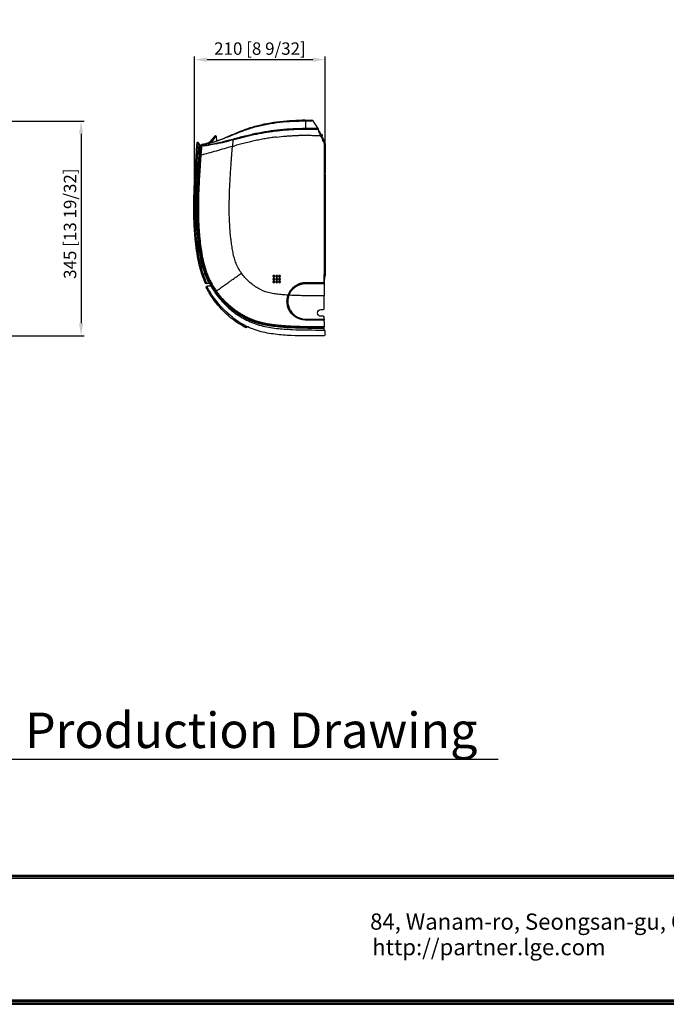
# Model space of a CAD drawing. Units: millimetres. Extents: x 0 to 4075, y 0 to 2906.
# Drawn here: x 1577 to 2616, y 103 to 1687 of the extents above; entities that cross this region are included whole.
import ezdxf

# ---------------------------------------------------------------- set-up
doc = ezdxf.new("R2010")
doc.units = ezdxf.units.MM
for name, color, linetype in [('LG-DIMENSION', 7, 'Continuous'), ('LG-Product', 3, 'Continuous'), ('LG-SHEET', 7, 'Continuous'), ('LG-TEXT', 4, 'Continuous')]:
    doc.layers.add(name, color=color, linetype=linetype)
doc.styles.add('GHS', font='txt')
doc.styles.add('LG-TEXT', font='arial.ttf')
doc.dimstyles.new('LG_DIM', dxfattribs={"dimtxt": 20, "dimasz": 20, "dimexe": 5, "dimexo": 10, "dimgap": 5, "dimtad": 1, "dimtoh": 1, "dimdec": 0, "dimzin": 0, "dimdsep": 46, "dimtxsty": 'GHS', "dimcen": 0.09, "dimclrd": 7, "dimclre": 7, "dimadec": 0, "dimazin": 0, "dimtfac": 1, "dimtdec": 0, "dimtofl": 0, "dimtmove": 0, "dimatfit": 0, "dimfxl": 30, "dimtolj": 1, "dimtzin": 0, "dimarcsym": 0})

# ---------------------------------------------------------------- blocks, each defined once
blk = doc.blocks.new('LG-SHEET')
at = {"layer": 'LG-SHEET', "color": 1}
for p, q in [((326.9, 822.3), (10434.6, 822.3)), ((326.9, 822.3), (10434.6, 822.3)), ((326.9, 815.8), (10434.6, 815.8)), ((326.9, 809.3), (10434.6, 809.3)), ((307.6, 273.1), (10454, 273.1)), ((307.6, 273.1), (10454, 273.1)), ((314, 279.6), (10447.5, 279.6)), ((314, 279.6), (10447.5, 279.6)), ((320.5, 286), (10441, 286)), ((320.5, 286), (10441, 286)), ((326.9, 292.5), (10434.6, 292.5))]:
    blk.add_line(p, q, dxfattribs=at)
at = {"layer": 'LG-SHEET', "color": 0, "style": 'LG-TEXT'}
for s, p in [('84, Wanam-ro, Seongsan-gu, Changwon-si, Gyeongsangnam-do, Korea', (5651.7, 590)), ('http://partner.lge.com', (5660.5, 481.5))]:
    blk.add_text(s, height=68.914, dxfattribs=at).set_placement(p)
blk = doc.blocks.new('*D4')
at = {"layer": 'Defpoints', "color": 0, "transparency": 16777216}
for p in [(1502.9, 1523.9), (1551.9, 1179), (1675.4, 1179)]:
    blk.add_point(p, dxfattribs=at)
at = {"layer": 'LG-DIMENSION', "color": 7, "lineweight": -2, "transparency": 16777216}
for p, q in [((1512.9, 1523.9), (1680.4, 1523.9)), ((1675.4, 1503.9), (1675.4, 1199)), ((1561.9, 1179), (1680.4, 1179))]:
    blk.add_line(p, q, dxfattribs=at)
at = {"layer": 'LG-DIMENSION', "color": 7, "transparency": 16777216}
for points in [[(1672, 1503.9), (1678.7, 1503.9), (1675.4, 1523.9)], [(1672, 1199), (1678.7, 1199), (1675.4, 1179)]]:
    blk.add_solid(points, dxfattribs=at)
at = {"layer": 'LG-DIMENSION', "color": 0, "transparency": 16777216, "insert": (1657.6, 1359.2), "char_height": 20, "attachment_point": 5, "rotation": 90, "style": 'GHS'}
blk.add_mtext('\\A1;345 [13 19/32]', dxfattribs=at)
blk = doc.blocks.new('*D5')
at = {"layer": 'Defpoints', "color": 0, "transparency": 16777216}
for p in [(2068, 1623), (2068, 1449, 0), (1858, 1385)]:
    blk.add_point(p, dxfattribs=at)
at = {"layer": 'LG-DIMENSION', "color": 7, "lineweight": -2, "transparency": 16777216}
for p, q in [((1858, 1395), (1858, 1628)), ((1878, 1623), (2048, 1623)), ((2068, 1459), (2068, 1628))]:
    blk.add_line(p, q, dxfattribs=at)
at = {"layer": 'LG-DIMENSION', "color": 7, "transparency": 16777216}
for points in [[(1878, 1626.3), (1878, 1619.7), (1858, 1623)], [(2048, 1626.3), (2048, 1619.7), (2068, 1623)]]:
    blk.add_solid(points, dxfattribs=at)
at = {"layer": 'LG-DIMENSION', "color": 0, "transparency": 16777216, "insert": (1963, 1640.8), "char_height": 20, "attachment_point": 5, "style": 'GHS'}
blk.add_mtext('\\A1;210 [8 9/32]', dxfattribs=at)

msp = doc.modelspace()

# ---------------------------------------------------------------- linework, layer by layer
at = {"layer": 'LG-Product', "color": 3, "linetype": 'Continuous'}
for p, q in [((2056.3, 1512.4), (2056.3, 1512.4)), ((2056.5, 1512), (2056.5, 1511.7)), ((2056.5, 1511.7), (2056.5, 1511.7)), ((2056.5, 1511.7), (2056.5, 1511.7)), ((2058.5, 1506.7), (2059.2, 1506.7)), ((2059.5, 1506), (2058.9, 1506)), ((2058.9, 1506), (2059.5, 1506)), ((2059.2, 1506.7), (2059.5, 1506)), ((2062.6, 1499.4), (2059.5, 1506)), ((2059.5, 1506), (2059.5, 1506)), ((1892, 1500.3), (1892, 1500.3)), ((1892.5, 1500), (1892.9, 1492.3)), ((2060.6, 1503.7), (2061.9, 1503.3)), ((2061.8, 1502.8), (2060.9, 1503.1)), ((2061.9, 1500.9), (2062.5, 1500.9)), ((2062, 1499.4), (2062.6, 1499.4)), ((2062.5, 1500.4), (2062.1, 1500.4)), ((2062.5, 1500.9), (2062.5, 1501.9)), ((2062.5, 1501.9), (2063, 1501.9)), ((2062.5, 1500.9), (2063, 1500.9)), ((2062.6, 1499.4), (2065, 1494.4)), ((2063, 1501.9), (2063, 1500.9)), ((2065, 1494.4), (2064.3, 1494.4)), ((2065, 1494.4), (2068.1, 1487.7)), ((1865.9, 1481.5), (1866.5, 1481.5)), ((1866.6, 1483.2), (1867.6, 1483.2)), ((1866.9, 1484.3), (1866.9, 1484.8)), ((1866.9, 1483.2), (1866.9, 1484.3)), ((1867.6, 1484.2), (1869.1, 1484.2)), ((2068.1, 1487.7), (2068.1, 1439.9)), ((1865, 1469.2), (1865.5, 1469.2)), ((1866.5, 1469.2), (1865.5, 1469.2)), ((1868, 1469.2), (1866.5, 1469.2)), ((2068.1, 1438.9), (2068.1, 1299.9)), ((2066.5, 1299.9), (2068.1, 1299.9)), ((2068.1, 1298.9), (2066.5, 1298.9)), ((2068.1, 1299.9), (2068.1, 1298.9)), ((2068.1, 1298.9), (2068.1, 1279.9)), ((1990.8, 1269.5), (1989.1, 1270.6)), ((1990.9, 1269.7), (1989.3, 1270.8)), ((1989.9, 1271), (1990.9, 1270.4)), ((1993.4, 1270), (1994.3, 1269.5)), ((1993.5, 1269.6), (1993.8, 1269.4)), ((1993.8, 1269.4), (1994.3, 1269.5)), ((1993.8, 1269.3), (1993.8, 1269.4)), ((2066.5, 1279.9), (2068.1, 1279.9)), ((2066.5, 1263.4), (2066.5, 1277.3)), ((2068.1, 1274.9), (2066.5, 1274.9)), ((2068.1, 1279.9), (2068.1, 1274.9)), ((1875.5, 1263.8), (1875.5, 1263.8)), ((1878, 1258.1), (1877.3, 1258.1)), ((1879, 1259), (1883.9, 1259)), ((1984.4, 1265.3), (1985.6, 1264.5)), ((2066.5, 1264.1), (2066.5, 1264.1)), ((2066.5, 1264.1), (2066.5, 1262.8)), ((2066.5, 1264.1), (2066.5, 1264.1)), ((2066.5, 1262.8), (2066.5, 1262.7)), ((2066.5, 1262.8), (2066.5, 1262.8)), ((2008.2, 1244.2), (2008.3, 1244.2)), ((2009.7, 1244.1), (2009.6, 1244.1)), ((2036.5, 1205.5), (2036.5, 1205.6)), ((2036.5, 1204.4), (2036.5, 1204.2)), ((1941.6, 1193.5), (1940.7, 1194.4)), ((1941.6, 1193.3), (1941.6, 1193.5)), ((1941.6, 1193.5), (1941.6, 1193.5)), ((1941.8, 1193.1), (1941.8, 1192.9)), ((1941.8, 1192.9), (1941.8, 1192.8)), ((2066.5, 1191.5), (2066.5, 1193)), ((2066.5, 1190.5), (2066.5, 1191.5)), ((2066.5, 1188), (2066.5, 1190.5)), ((2067.2, 1187.5), (2067.2, 1179.6))]:
    msp.add_line(p, q, dxfattribs=at)
at = {"layer": 'LG-Product', "color": 3, "linetype": 'Continuous', "extrusion": (0, 0, -1)}
for centre in [(-1985.4, 1274.5), (-1985.4, 1270), (-1989.9, 1274.5), (-1989.9, 1270), (-1994.4, 1274.5), (-1994.4, 1270), (-1985.4, 1265.5), (-1989.9, 1265.5), (-1994.4, 1265.5)]:
    msp.add_circle(centre, 1.5, dxfattribs=at)
at = {"layer": 'LG-Product', "color": 3, "linetype": 'Continuous'}
for centre in [(1985.4, 1274.5), (1985.4, 1270), (1989.9, 1274.5), (1989.9, 1270), (1994.4, 1274.5), (1994.4, 1270), (1985.4, 1265.5), (1989.9, 1265.5), (1994.4, 1265.5)]:
    msp.add_circle(centre, 1, dxfattribs=at)
for centre, radius, start, end in [((2056.1, 1510.7), 0.5, 25, 89.6999), ((2061.5, 1501.9), 1, 0, 72), ((2061.5, 1501.9), 1.5, 0, 72), ((2059.5, 1272.3), 8, 331.6652, 0.1245), ((1877.3, 1257.1), 1, 89.9946, 207.2486), ((1879, 1258), 1, 90, 207.5653), ((1941.3, 1193.1), 0.5, 359.9946, 46.9379), ((2066.7, 1187.5), 0.5, 360, 89.2416)]:
    msp.add_arc(centre, radius, start, end, dxfattribs=at)
at = {"layer": 'LG-Product', "color": 3, "linetype": 'Continuous', "extrusion": (0, 0, -1)}
for centre, radius, start, end in [((-2062.5, 1500.9), 0.5, 180, 270), ((-1883.9, 1258.5), 0.5, 90, 150.7585), ((-1940.8, 1192.8), 1, 180.0054, 296.3308), ((-2065.1, 1186.6), 2, 133.8611, 137.2256), ((-2066.2, 1179.6), 1, 180, 269.8115)]:
    msp.add_arc(centre, radius, start, end, dxfattribs=at)
at = {"layer": 'LG-Product', "color": 3, "linetype": 'Continuous', "extrusion": (-1.32561e-05, 2.57399e-05, -1)}
msp.add_arc((-1877.3, 1257.1, 0), 1, 332.7514, 90.0054, dxfattribs=at)
at = {"layer": 'LG-Product', "color": 3, "linetype": 'Continuous'}
for centre, major_axis, ratio, start_param, end_param in [((2046.5, 1523.3), (0, 2.5), 0.999999, 5.062069, 6.283845), ((2056, 1511.7), (-0.5, 0), 0.999996, 1.563241, 2.693464), ((2056, 1512), (-0.5, 0), 0.999819, 3.141593, 3.893327), ((2056, 1511.7), (-0.5, 0), 0.999996, 3.051084, 3.141593), ((2061.8, 1502.8), (-0.155, -0.476), 0.049781, 1.58697, 3.141593), ((2062.5, 1500.9), (0, 0.5), 0.052336, 3.141593, 4.712389), ((1867.4, 1484.8), (0.5, 0), 0.999891, 1.971839, 3.141593), ((1993.6, 1269), (-0.087, 0.492), 0.997265, 4.725914, 5.496418), ((1941.3, 1192.9), (-0.5, 0), 0.990764, 3.141593, 3.965535)]:
    msp.add_ellipse(centre, major_axis=major_axis, ratio=ratio, start_param=start_param, end_param=end_param, dxfattribs=at)
at = {"layer": 'LG-Product', "color": 3, "linetype": 'Continuous', "extrusion": (0, 0, -1)}
msp.add_ellipse((1994, 1269.1), major_axis=(0.494, 0.087), ratio=0.997265, start_param=5.499157, end_param=6.558844, dxfattribs=at)
at = {"layer": 'LG-Product', "color": 3, "linetype": 'Continuous'}
for points, degree, knots in [([(1877.1, 1487.9), (1880.5, 1488.6), (1883.9, 1489.4), (1890.5, 1491.2), (1893.7, 1492.3), (1903.4, 1495.9), (1909.7, 1498.6), (1922.4, 1504.1), (1928.7, 1506.8), (1941.5, 1511.8), (1948.1, 1514), (1968, 1519.6), (1981.5, 1522), (2008.9, 1525.1), (2022.6, 1525.8), (2036.4, 1525.8)], 3, [0, 0, 0, 0, 0.0625, 0.0625, 0.125, 0.125, 0.25, 0.25, 0.375, 0.375, 0.5, 0.5, 0.75, 0.75, 1, 1, 1, 1]), ([(2036.4, 1523.9), (2022.7, 1523.9), (2009, 1523.3), (1981.7, 1520.3), (1968.2, 1517.9), (1948.3, 1512.5), (1941.8, 1510.4), (1928.9, 1505.6), (1922.6, 1503), (1909.8, 1497.9), (1903.5, 1495.3), (1893.8, 1492), (1890.5, 1491), (1883.9, 1489.2), (1880.5, 1488.5), (1877.1, 1487.9)], 3, [0, 0, 0, 0, 0.25, 0.25, 0.5, 0.5, 0.625, 0.625, 0.75, 0.75, 0.875, 0.875, 0.9375, 0.9375, 1, 1, 1, 1]), ([(2036.4, 1525.8), (2037.8, 1525.8), (2039.1, 1525.8), (2041.6, 1525.8), (2042.8, 1525.8), (2045.6, 1525.7), (2046.5, 1525.8), (2046.5, 1525.8)], 3, [0, 0, 0, 0, 0.25, 0.25, 0.5, 0.5, 1, 1, 1, 1]), ([(2048.8, 1524.1), (2048.8, 1524.1), (2048.5, 1524.2), (2047.4, 1524.3), (2046.5, 1524.3), (2044.1, 1524.3), (2042.7, 1524.2), (2039.7, 1524), (2038, 1523.9), (2036.4, 1523.9)], 3, [0, 0, 0, 0, 0.238289, 0.238289, 0.492193, 0.492193, 0.746096, 0.746096, 1, 1, 1, 1]), ([(2036.4, 1523.9), (2036.4, 1523.3), (2036.4, 1522.1), (2036.4, 1520.3), (2036.4, 1518.6), (2036.4, 1516.9), (2036.4, 1515.3), (2036.4, 1513.8), (2036.4, 1512.8), (2036.4, 1512.4)], 3, [0, 0, 0, 0, 0.14292, 0.287931, 0.432941, 0.577952, 0.722962, 0.867972, 1, 1, 1, 1]), ([(2048.8, 1524.1), (2049.1, 1523.4), (2049.9, 1521.5), (2051.6, 1518.5), (2053.8, 1515.3), (2055.5, 1513.3), (2056.3, 1512.3)], 3, [0, 0, 0, 0, 0.160956, 0.445365, 0.729774, 1, 1, 1, 1]), ([(1877.1, 1486.2), (1883.8, 1487.1), (1890.5, 1488.3), (1903.7, 1491.2), (1910.2, 1492.8), (1923.3, 1496.2), (1929.8, 1498), (1942.9, 1501.3), (1949.5, 1502.9), (1969.2, 1507), (1982.5, 1509.1), (2002.6, 1511.1), (2009.4, 1511.6), (2022.9, 1512.2), (2029.6, 1512.3), (2036.4, 1512.4)], 3, [0, 0, 0, 0, 0.125, 0.125, 0.25, 0.25, 0.375, 0.375, 0.5, 0.5, 0.75, 0.75, 0.875, 0.875, 1, 1, 1, 1]), ([(2036.4, 1512.1), (2022.9, 1512), (2009.4, 1511.5), (1982.6, 1508.8), (1969.2, 1506.7), (1949.5, 1502.6), (1942.9, 1501), (1929.8, 1497.7), (1923.3, 1495.9), (1903.7, 1490.7), (1890.6, 1487.5), (1877.2, 1485.7)], 3, [0, 0, 0, 0, 0.25, 0.25, 0.5, 0.5, 0.625, 0.625, 0.75, 0.75, 1, 1, 1, 1]), ([(1919.6, 1494.1), (1930.7, 1497), (1941.9, 1500), (1964.4, 1504.9), (1975.7, 1506.8), (1998.6, 1509.7), (2010.1, 1510.6), (2033.1, 1511.4), (2044.6, 1511.3), (2056.1, 1511.2)], 3, [0, 0, 0, 0, 0.25, 0.25, 0.5, 0.5, 0.75, 0.75, 1, 1, 1, 1]), ([(2036.4, 1512.4), (2036.4, 1512.4), (2036.4, 1512.4), (2036.7, 1512.4), (2037, 1512.4), (2038.3, 1512.4), (2039.3, 1512.4), (2040.5, 1512.4), (2040.9, 1512.4), (2041.3, 1512.4), (2041.4, 1512.4), (2041.5, 1512.4)], 3, [0, 0, 0, 0, 0.000012, 0.000012, 0.1961, 0.1961, 0.751736, 0.751736, 0.947822, 0.947822, 1, 1, 1, 1]), ([(2041.5, 1512.1), (2041, 1512.1), (2040.6, 1512.1), (2038.9, 1512.1), (2037.6, 1512.1), (2036.4, 1512.1)], 3, [0, 0, 0, 0, 0.247244, 0.247244, 1, 1, 1, 1]), ([(2041.5, 1512.4), (2045.4, 1512.4), (2049.2, 1512.4), (2053.3, 1512.4), (2054.4, 1512.4), (2055.9, 1512.4), (2056.3, 1512.3), (2056.3, 1512.4)], 3, [0, 0, 0, 0, 0.5, 0.5, 0.75, 0.75, 1, 1, 1, 1]), ([(2056.5, 1512), (2056.5, 1512), (2056.1, 1512), (2054.6, 1512), (2053.5, 1512), (2049.3, 1512), (2045.4, 1512), (2041.5, 1512.1)], 3, [0, 0, 0, 0, 0.25, 0.25, 0.5, 0.5, 1, 1, 1, 1]), ([(2060.6, 1501.2), (2059.4, 1503.7), (2058.3, 1506.2), (2056.7, 1510), (2056.1, 1511.2), (2056.1, 1511.2)], 3, [0, 0, 0, 0, 0.5, 0.5, 1, 1, 1, 1]), ([(2056.3, 1511.4), (2056.4, 1511.4), (2056.4, 1511.5), (2056.5, 1511.6), (2056.5, 1511.7), (2056.5, 1511.7)], 3, [0, 0, 0, 0, 0.229655, 0.734713, 1, 1, 1, 1]), ([(2056.6, 1510.9), (2056.6, 1510.9), (2057.1, 1509.8), (2058.8, 1506.1), (2059.9, 1503.8), (2061, 1501.4)], 3, [0, 0, 0, 0, 0.5, 0.5, 1, 1, 1, 1]), ([(1875.6, 1263.8), (1875.5, 1263.8), (1875.5, 1263.9), (1875.3, 1264.3), (1875.1, 1264.6), (1874.6, 1265.8), (1874.1, 1266.9), (1873.4, 1268.6), (1873.1, 1269.2), (1872.6, 1270.4), (1872.4, 1271), (1871.7, 1272.7), (1871.2, 1273.9), (1869.1, 1279.8), (1867.6, 1284.6), (1863.8, 1299.3), (1862.1, 1309.2), (1858, 1339.2), (1856.8, 1359.3), (1856.6, 1399.6), (1857.4, 1419.8), (1858.9, 1444.9), (1859.3, 1449.9), (1859.8, 1457.5), (1859.9, 1460), (1860.2, 1463.8), (1860.3, 1465), (1860.5, 1467.5), (1860.6, 1468.8), (1861, 1475.1), (1861.4, 1480.1), (1861.7, 1485.4), (1861.8, 1486.8), (1861.9, 1488.7), (1861.9, 1489.2), (1861.9, 1489.2)], 3, [0, 0, 0, 0, 0.007812, 0.007812, 0.015625, 0.015625, 0.03125, 0.03125, 0.039062, 0.039062, 0.046875, 0.046875, 0.0625, 0.0625, 0.125, 0.125, 0.25, 0.25, 0.5, 0.5, 0.75, 0.75, 0.8125, 0.8125, 0.84375, 0.84375, 0.859375, 0.859375, 0.875, 0.875, 0.9375, 0.9375, 0.96875, 0.96875, 1, 1, 1, 1]), ([(1863.7, 1489.9), (1863.7, 1489.9), (1863.5, 1487.8), (1863.2, 1482.6), (1863.1, 1480.5), (1862.8, 1475.9), (1862.6, 1473.4), (1862.3, 1469.6), (1862.2, 1468.3), (1862.1, 1465.8), (1862, 1464.5), (1861.7, 1460.7), (1861.5, 1458.2), (1861, 1450.6), (1860.7, 1445.5), (1859.2, 1420.2), (1858.3, 1399.9), (1858.5, 1359.3), (1859.7, 1339), (1863.9, 1308.8), (1865.7, 1298.8), (1869.5, 1284.1), (1871, 1279.2), (1873.2, 1273.3), (1873.7, 1272.1), (1874.6, 1269.8), (1875.1, 1268.6), (1876, 1266.3), (1876.3, 1265.2), (1876.6, 1264), (1876.6, 1263.7), (1876.7, 1263.3), (1876.6, 1263.2), (1876.6, 1263.2)], 3, [0, 0, 0, 0, 0.0625, 0.0625, 0.09375, 0.09375, 0.125, 0.125, 0.140625, 0.140625, 0.15625, 0.15625, 0.1875, 0.1875, 0.25, 0.25, 0.5, 0.5, 0.75, 0.75, 0.875, 0.875, 0.9375, 0.9375, 0.953125, 0.953125, 0.96875, 0.96875, 0.984375, 0.984375, 0.992187, 0.992187, 1, 1, 1, 1]), ([(1861.9, 1489.2), (1862, 1489.6), (1862.2, 1490), (1863, 1490.3), (1863.4, 1490.2), (1863.7, 1489.9)], 3, [0, 0, 0, 0, 0.5, 0.5, 1, 1, 1, 1]), ([(1890.1, 1499.6), (1890.1, 1499.6), (1890.1, 1499.6), (1890, 1499.6), (1889.7, 1499.4), (1889.1, 1498.8), (1888, 1497.5), (1886.4, 1495.5), (1884.5, 1493.2), (1882.5, 1491), (1880.5, 1489.4), (1879.2, 1488.6), (1878.5, 1488.3), (1878.3, 1488.3)], 3, [0, 0, 0, 0, 0.033248, 0.09685, 0.164689, 0.232669, 0.370402, 0.504873, 0.609126, 0.776576, 0.883801, 0.974163, 1, 1, 1, 1]), ([(1880, 1488.5), (1880.4, 1488.7), (1881.3, 1488.9), (1882.6, 1489.5), (1883.9, 1490.4), (1885.2, 1491.4), (1886.3, 1492.6), (1887.5, 1494.2), (1889.5, 1497), (1890.8, 1499.3), (1891.4, 1500.1), (1891.7, 1500.2), (1891.9, 1500.3), (1891.9, 1500.3), (1892, 1500.3)], 3, [0, 0, 0, 0, 0.051465, 0.110213, 0.176268, 0.249629, 0.304757, 0.374613, 0.499693, 0.750018, 0.812574, 0.875057, 0.926715, 1, 1, 1, 1]), ([(1892.5, 1500), (1892.5, 1499.9), (1892.4, 1499.9), (1892.2, 1499.9), (1891.7, 1499.5), (1890.8, 1498), (1889.5, 1495.9), (1888.1, 1493.9), (1886.8, 1492.3), (1885.5, 1491), (1884.5, 1490.1), (1883.8, 1489.6)], 3, [0, 0, 0, 0, 0.073523, 0.147011, 0.293927, 0.427437, 0.588318, 0.735518, 0.808849, 0.882718, 1, 1, 1, 1]), ([(1919.6, 1494.1), (1919.6, 1494.1), (1919.6, 1494), (1919.5, 1493.6), (1919.5, 1493), (1919.4, 1492.1), (1919.3, 1490.9), (1919.2, 1489.4), (1919.1, 1487.6), (1918.9, 1485.7), (1918.8, 1484.3), (1918.8, 1483.5)], 3, [0, 0, 0, 0, 0.094807, 0.191957, 0.291702, 0.394274, 0.499886, 0.618602, 0.749576, 0.853, 1, 1, 1, 1]), ([(1953.7, 1492.3), (1951, 1491.7), (1945.2, 1490.4), (1936.4, 1488.2), (1928.8, 1486.2), (1924.3, 1485), (1922.8, 1484.6)], 3, [0, 0, 0, 0, 0.260166, 0.564749, 0.847334, 1, 1, 1, 1]), ([(1989.2, 1498.5), (1986.2, 1498.1), (1980.3, 1497.3), (1971.4, 1495.8), (1962.5, 1494.2), (1956.7, 1493), (1953.7, 1492.3)], 3, [0, 0, 0, 0, 0.249032, 0.499982, 0.74884, 1, 1, 1, 1]), ([(2007.1, 1500.2), (2009.1, 1500.4), (2013, 1500.6), (2019, 1500.9), (2023, 1501), (2025.1, 1501.1), (2025.1, 1501.1)], 3, [0, 0, 0, 0, 0.322022, 0.655256, 0.999788, 1, 1, 1, 1]), ([(2039.4, 1501.3), (2037, 1501.2), (2032.3, 1501.2), (2027.5, 1501.1), (2025.1, 1501.1)], 3, [0, 0, 0, 0, 0.500063, 1, 1, 1, 1]), ([(2039.4, 1501.3), (2040.6, 1501.3), (2044.9, 1501.3), (2051.9, 1501.2), (2057.8, 1501.2), (2060.6, 1501.2)], 3, [0, 0, 0, 0, 0.175214, 0.600644, 1, 1, 1, 1]), ([(2066.5, 1488.5), (2066.3, 1488.8), (2066.2, 1489.1), (2065.5, 1490.7), (2064.9, 1491.9), (2063.1, 1495.8), (2061.8, 1498.5), (2060.6, 1501.2)], 3, [0, 0, 0, 0, 0.071696, 0.071696, 0.358481, 0.358481, 1, 1, 1, 1]), ([(2061, 1501.4), (2061.2, 1501.1), (2061.3, 1500.8), (2062, 1499.3), (2062.6, 1498.1), (2064.2, 1494.5), (2065.4, 1492.1), (2066.5, 1489.7)], 3, [0, 0, 0, 0, 0.077667, 0.077667, 0.388335, 0.388335, 1, 1, 1, 1]), ([(2066.5, 1489.7), (2066.5, 1489.7), (2066.5, 1489.7), (2066.5, 1489.7), (2066.5, 1489.7), (2066.5, 1489.6), (2066.5, 1489.6), (2066.5, 1489.5), (2066.5, 1489.4), (2066.5, 1489), (2066.5, 1488.8), (2066.5, 1488.5)], 3, [0, 0, 0, 0, 0.056085, 0.056085, 0.12584, 0.12584, 0.239795, 0.239795, 0.471841, 0.471841, 1, 1, 1, 1]), ([(1865, 1469.2), (1865.3, 1473.2), (1865.6, 1477.2), (1866, 1482.9), (1866.1, 1484.5), (1866.1, 1484.5)], 3, [0, 0, 0, 0, 0.5, 0.5, 1, 1, 1, 1]), ([(1865.5, 1469.2), (1865.8, 1472.9), (1866.1, 1476.5), (1866.5, 1481.6), (1866.6, 1483.2), (1866.6, 1483.2)], 3, [0, 0, 0, 0, 0.5, 0.5, 1, 1, 1, 1]), ([(1866.5, 1481.5), (1866.5, 1481.5), (1866.5, 1481.5), (1866.5, 1481.4), (1866.5, 1481.4), (1866.4, 1481.4), (1866.4, 1481.4), (1866.4, 1481.3), (1866.4, 1481.3), (1866.4, 1481.2), (1866.4, 1481.2), (1866.4, 1481.2)], 3, [0, 0, 0, 0, 0.214302, 0.214302, 0.428589, 0.428589, 0.643101, 0.643101, 0.858102, 0.858102, 1, 1, 1, 1]), ([(1867.6, 1484.2), (1867.6, 1484.2), (1867.5, 1482.5), (1867.1, 1477), (1866.8, 1473.1), (1866.5, 1469.2)], 3, [0, 0, 0, 0, 0.5, 0.5, 1, 1, 1, 1]), ([(1876.9, 1485.7), (1874.2, 1485.3), (1871.7, 1485.1), (1868.9, 1484.8), (1868.1, 1484.8), (1867.1, 1484.8), (1866.9, 1484.8), (1866.9, 1484.8)], 3, [0, 0, 0, 0, 0.5, 0.5, 0.75, 0.75, 1, 1, 1, 1]), ([(1867.1, 1485.3), (1867.1, 1485.3), (1867.1, 1485.3), (1867.1, 1485.3), (1867.1, 1485.3), (1867.2, 1485.3), (1867.2, 1485.3), (1867.2, 1485.3), (1867.2, 1485.3), (1867.2, 1485.3)], 3, [0, 0, 0, 0, 0.275816, 0.275816, 0.672629, 0.672629, 0.963689, 0.963689, 1, 1, 1, 1]), ([(1867.2, 1485.3), (1867.2, 1485.3), (1867.4, 1485.3), (1868.4, 1485.3), (1869.1, 1485.3), (1871.8, 1485.5), (1874.3, 1485.8), (1876.8, 1486.2)], 3, [0, 0, 0, 0, 0.25, 0.25, 0.5, 0.5, 1, 1, 1, 1]), ([(1869.1, 1484.2), (1869.1, 1484.2), (1869.1, 1484.2), (1869.1, 1483.9), (1869.1, 1482.8), (1868.9, 1480.5), (1868.6, 1477.2), (1868.3, 1473.4), (1868.1, 1470.6), (1868, 1469.2)], 3, [0, 0, 0, 0, 0.02113, 0.110118, 0.288095, 0.466071, 0.644047, 0.822024, 1, 1, 1, 1]), ([(1877.1, 1487.9), (1875.2, 1487.5), (1873.4, 1487.1), (1871.4, 1486.8), (1870.8, 1486.7), (1870.1, 1486.6), (1869.8, 1486.5), (1869.8, 1486.5)], 3, [0, 0, 0, 0, 0.5, 0.5, 0.75, 0.75, 1, 1, 1, 1]), ([(1876.8, 1486.2), (1876.9, 1486.2), (1877, 1486.2), (1877.1, 1486.2), (1877.1, 1486.2), (1877.1, 1486.2)], 3, [0, 0, 0, 0, 0.99983, 0.99983, 1, 1, 1, 1]), ([(1893.4, 1487.8), (1892.3, 1487.6), (1890.1, 1487.2), (1887, 1486.6), (1883.9, 1486), (1881.9, 1485.8), (1881, 1485.6)], 3, [0, 0, 0, 0, 0.259505, 0.516714, 0.759391, 1, 1, 1, 1]), ([(1933.2, 1279.5), (1932.3, 1280.8), (1929.8, 1284.6), (1926.9, 1289.9), (1924.6, 1295.4), (1923.1, 1299.6), (1921.8, 1303.9), (1920.3, 1309.7), (1919.1, 1315.6), (1918.1, 1321.7), (1917.2, 1328), (1916.1, 1336.1), (1915.1, 1346.3), (1914.1, 1360.6), (1913.5, 1379.8), (1913.8, 1404.3), (1914.8, 1425.6), (1915.8, 1443.2), (1916.6, 1454.3), (1917.1, 1462.1), (1917.4, 1466.6), (1917.7, 1470), (1918, 1473.3), (1918.3, 1477.9), (1918.6, 1481.3), (1918.8, 1483.5)], 3, [0, 0, 0, 0, 0.02802, 0.082019, 0.109018, 0.136018, 0.163017, 0.190017, 0.244015, 0.271015, 0.298014, 0.352013, 0.406012, 0.460011, 0.568009, 0.676007, 0.784004, 0.838003, 0.892002, 0.919002, 0.932501, 0.946001, 0.959501, 0.973001, 1, 1, 1, 1]), ([(1878.2, 1269.7), (1874.8, 1277.4), (1872, 1285.4), (1867.9, 1301.7), (1866.5, 1310), (1862.9, 1334.9), (1861.6, 1351.7), (1860.2, 1402.1), (1862.5, 1435.7), (1865, 1469.2)], 3, [0, 0, 0, 0, 0.125, 0.125, 0.25, 0.25, 0.5, 0.5, 1, 1, 1, 1]), ([(2066.5, 1190.5), (2057.7, 1190.7), (2048.9, 1190.7), (2031.4, 1190.9), (2022.6, 1191.1), (2005.1, 1191.9), (1996.4, 1192.5), (1979, 1194.5), (1970.2, 1195.9), (1953.4, 1200.7), (1945.3, 1204), (1933.7, 1210.2), (1929.9, 1212.5), (1922.6, 1217.4), (1919.1, 1220), (1909, 1228.3), (1902.8, 1234.4), (1891.5, 1248), (1886.6, 1255.2), (1880.4, 1266.7), (1878.5, 1270.6), (1875.1, 1278.7), (1873.7, 1282.9), (1869.9, 1295.5), (1868.1, 1304), (1863.9, 1329.7), (1862.4, 1347), (1860.6, 1399.4), (1863, 1434.3), (1865.5, 1469.2)], 3, [0, 0, 0, 0, 0.0625, 0.0625, 0.125, 0.125, 0.1875, 0.1875, 0.25, 0.25, 0.3125, 0.3125, 0.34375, 0.34375, 0.375, 0.375, 0.4375, 0.4375, 0.5, 0.5, 0.53125, 0.53125, 0.5625, 0.5625, 0.625, 0.625, 0.75, 0.75, 1, 1, 1, 1]), ([(1866.5, 1469.2), (1865.9, 1461), (1865.5, 1455.6), (1865.1, 1449.3), (1865, 1447.5), (1864.7, 1444), (1864.6, 1442.3), (1864.1, 1433.6), (1863.7, 1426.7), (1862.7, 1405.6), (1862.3, 1391.4), (1862.7, 1362.1), (1863.4, 1347), (1866, 1324), (1867.1, 1316.2), (1869.9, 1300.2), (1871.8, 1291.8), (1876.2, 1278.7), (1878, 1274.2), (1882, 1265.7), (1884.2, 1261.5), (1891.7, 1249.3), (1897.6, 1241.7), (1911, 1227.7), (1918.5, 1221.4), (1934.9, 1210.4), (1943.8, 1205.7), (1958.3, 1200.3), (1963.4, 1198.8), (1973.3, 1196.5), (1978.1, 1195.8), (1992.1, 1193.9), (2001, 1193.2), (2019, 1192.2), (2028, 1192), (2041.2, 1191.8), (2045.6, 1191.8), (2052.2, 1191.7), (2054.4, 1191.7), (2058.3, 1191.6), (2059.7, 1191.6), (2062, 1191.6), (2062.9, 1191.6), (2064.6, 1191.6), (2065.6, 1191.6), (2066.5, 1191.5)], 3, [0, 0, 0, 0, 0.03125, 0.03125, 0.046875, 0.046875, 0.0625, 0.0625, 0.125, 0.125, 0.25, 0.25, 0.375, 0.375, 0.4375, 0.4375, 0.5, 0.5, 0.53125, 0.53125, 0.5625, 0.5625, 0.625, 0.625, 0.6875, 0.6875, 0.75, 0.75, 0.78125, 0.78125, 0.8125, 0.8125, 0.875, 0.875, 0.9375, 0.9375, 0.96875, 0.96875, 0.984375, 0.984375, 0.992188, 0.992188, 0.996094, 0.996094, 1, 1, 1, 1]), ([(1868, 1469.2), (1867.9, 1467.5), (1867.7, 1465.1), (1867.5, 1461.8), (1867.3, 1459.3), (1867.1, 1456.8), (1866.9, 1453.5), (1866.5, 1447.6), (1865.9, 1439.1), (1865.1, 1425.2), (1864.3, 1407.2), (1863.8, 1384.1), (1864.2, 1363.4), (1865.3, 1345.8), (1866.5, 1332), (1868.1, 1320), (1869.6, 1310.3), (1871.4, 1300.5), (1873.8, 1290.6), (1877, 1280.9), (1879.9, 1273.7), (1883.2, 1266.7), (1887.4, 1259), (1890.8, 1253.8), (1892.8, 1250.9)], 3, [0, 0, 0, 0, 0.028248, 0.042372, 0.056496, 0.07062, 0.084744, 0.112993, 0.169489, 0.225985, 0.338978, 0.45197, 0.564963, 0.621459, 0.677955, 0.734451, 0.762699, 0.790948, 0.847444, 0.875692, 0.90394, 0.932188, 0.960436, 1, 1, 1, 1]), ([(1857.8, 1434.5), (1857.8, 1434.5), (1857.7, 1432.8), (1857.4, 1427.3), (1857.2, 1423.4), (1857, 1419.5)], 3, [0, 0, 0, 0, 0.5, 0.5, 1, 1, 1, 1]), ([(1857, 1419.5), (1855.9, 1393.1), (1855.6, 1366.7), (1859, 1327.3), (1860.6, 1314.2), (1864.4, 1294.8), (1866, 1288.4), (1869.8, 1275.8), (1872.2, 1269.6), (1875, 1263.7)], 3, [0, 0, 0, 0, 0.5, 0.5, 0.75, 0.75, 0.875, 0.875, 1, 1, 1, 1]), ([(1880.7, 1264.3), (1880.7, 1264.3), (1880.4, 1265), (1879.4, 1267), (1878.8, 1268.4), (1878.2, 1269.7)], 3, [0, 0, 0, 0, 0.5, 0.5, 1, 1, 1, 1]), ([(1892.8, 1250.9), (1893.9, 1251.7), (1896.1, 1253.2), (1899.4, 1255.6), (1902.7, 1257.9), (1905.9, 1260.1), (1909.1, 1262.4), (1913.6, 1265.6), (1919.5, 1269.8), (1926.6, 1274.8), (1931.1, 1278), (1933.2, 1279.5)], 3, [0, 0, 0, 0, 0.09135, 0.179563, 0.264639, 0.346577, 0.425377, 0.501038, 0.682844, 0.849165, 1, 1, 1, 1]), ([(2008.2, 1244.2), (2006.6, 1244.3), (2001.9, 1244.6), (1994.2, 1245.3), (1985.2, 1246.4), (1973.4, 1248.7), (1959.4, 1254.8), (1944.8, 1265.5), (1936.7, 1274.6), (1933.2, 1279.5)], 3, [0, 0, 0, 0, 0.058353, 0.16298, 0.267608, 0.372235, 0.58149, 0.790745, 1, 1, 1, 1]), ([(1876.5, 1263.1), (1876.4, 1263.1), (1876.4, 1263.1), (1876.2, 1263.1), (1876.1, 1263.1), (1876, 1263.1), (1875.9, 1263.1), (1875.9, 1263.1)], 3, [0, 0, 0, 0, 0.298989, 0.298989, 0.649487, 0.649487, 1, 1, 1, 1]), ([(1881.3, 1247.9), (1880.9, 1248.6), (1880.4, 1249.4), (1879.5, 1251), (1879, 1251.8), (1878, 1253.6), (1877.6, 1254.4), (1877.1, 1255.3)], 3, [0, 0, 0, 0, 0.306876, 0.306876, 0.653419, 0.653419, 1, 1, 1, 1]), ([(1880.3, 1253.5), (1880, 1253.9), (1879.7, 1254.4), (1879.3, 1255.2), (1879.1, 1255.6), (1878.7, 1256.3), (1878.6, 1256.6), (1878.3, 1257), (1878.2, 1257.2), (1878.1, 1257.4), (1878.1, 1257.5), (1878.1, 1257.5)], 3, [0, 0, 0, 0, 0.231355, 0.231355, 0.443447, 0.443447, 0.634355, 0.634355, 0.817046, 0.817046, 1, 1, 1, 1]), ([(1880, 1263.1), (1880, 1263.1), (1880.1, 1263.1), (1880.1, 1263.1), (1880.1, 1263.1), (1880.1, 1263.1), (1880.1, 1263.1), (1880.1, 1263.1), (1880.1, 1263.1), (1880.1, 1263.1), (1880.1, 1263.1), (1880.1, 1263.1), (1880.1, 1263.1), (1880.1, 1263.1), (1880.2, 1263.1), (1880.2, 1263.1), (1880.2, 1263.1), (1880.2, 1263.1), (1880.2, 1263.1), (1880.2, 1263.1), (1880.2, 1263.1), (1880.2, 1263.1), (1880.2, 1263.1), (1880.2, 1263.1)], 3, [0, 0, 0, 0, 0.241373, 0.241373, 0.350841, 0.350841, 0.462161, 0.462161, 0.486974, 0.486974, 0.50652, 0.50652, 0.526329, 0.526329, 0.542999, 0.542999, 0.571548, 0.571548, 0.629667, 0.629667, 0.836249, 0.836249, 1, 1, 1, 1]), ([(1882.3, 1249.9), (1882, 1250.5), (1881.6, 1251.1), (1880.9, 1252.3), (1880.6, 1252.9), (1880.3, 1253.5)], 3, [0, 0, 0, 0, 0.488157, 0.488157, 1, 1, 1, 1]), ([(1884.3, 1258.7), (1884.3, 1258.7), (1884.6, 1258.1), (1885.6, 1256.4), (1886.3, 1255.3), (1886.9, 1254.2)], 3, [0, 0, 0, 0, 0.5, 0.5, 1, 1, 1, 1]), ([(1886.9, 1254.2), (1891.3, 1247.1), (1896.4, 1240.3), (1907.6, 1227.9), (1913.7, 1222.3), (1927, 1212.2), (1934.1, 1207.7), (1949, 1200.3), (1956.7, 1197.3), (1972.8, 1193), (1981.2, 1191.7), (1997.9, 1189.9), (2006.3, 1189.3), (2031.5, 1188.1), (2048.3, 1188.2), (2065.2, 1188)], 3, [0, 0, 0, 0, 0.125, 0.125, 0.25, 0.25, 0.375, 0.375, 0.5, 0.5, 0.625, 0.625, 0.75, 0.75, 1, 1, 1, 1]), ([(2036.5, 1264.1), (2033.4, 1264.1), (2030.3, 1263.7), (2024.5, 1261.8), (2021.7, 1260.4), (2017.9, 1257.8), (2016.7, 1256.8), (2014.5, 1254.6), (2013.5, 1253.5), (2010.8, 1249.8), (2009.3, 1247.1), (2008.2, 1244.2)], 3, [0, 0, 0, 0, 0.25, 0.25, 0.5, 0.5, 0.625, 0.625, 0.75, 0.75, 1, 1, 1, 1]), ([(2009.7, 1244.1), (2010.7, 1246.8), (2012.1, 1249.4), (2015.6, 1253.9), (2017.8, 1256), (2024.9, 1260.9), (2030.7, 1262.7), (2036.5, 1262.7)], 3, [0, 0, 0, 0, 0.25, 0.25, 0.5, 0.5, 1, 1, 1, 1]), ([(2036.5, 1264), (2033.4, 1264), (2030.4, 1263.5), (2024.5, 1261.6), (2021.8, 1260.3), (2018.1, 1257.6), (2016.9, 1256.6), (2014.7, 1254.5), (2013.7, 1253.4), (2011.6, 1250.7), (2010.6, 1249.1), (2009.8, 1247.4)], 3, [0, 0, 0, 0, 0.277312, 0.277312, 0.554625, 0.554625, 0.693281, 0.693281, 0.831937, 0.831937, 1, 1, 1, 1]), ([(2010.8, 1247), (2011.6, 1248.7), (2012.6, 1250.3), (2015.5, 1254), (2017.7, 1256.1), (2024.9, 1261.1), (2030.6, 1262.9), (2036.5, 1262.9)], 3, [0, 0, 0, 0, 0.177118, 0.177118, 0.451412, 0.451412, 1, 1, 1, 1]), ([(2036.5, 1262.7), (2038.6, 1262.7), (2040.7, 1262.7), (2046.7, 1262.7), (2050.7, 1262.7), (2058.6, 1262.7), (2062.5, 1262.7), (2066.5, 1262.7)], 3, [0, 0, 0, 0, 0.210513, 0.210513, 0.605256, 0.605256, 1, 1, 1, 1]), ([(1935.8, 1194.3), (1924.5, 1200.5), (1914.3, 1208.5), (1896.1, 1226.7), (1888, 1236.8), (1881.3, 1247.9)], 3, [0, 0, 0, 0, 0.5, 0.5, 1, 1, 1, 1]), ([(2065.2, 1178.6), (2047.8, 1178.5), (2030.4, 1178.3), (2004.5, 1179.5), (1995.8, 1180.2), (1978.7, 1182.4), (1970.2, 1183.8), (1957.5, 1187.4), (1953.4, 1188.8), (1945.3, 1192), (1941.4, 1193.9), (1933.8, 1198), (1930.1, 1200.3), (1922.9, 1205.2), (1919.4, 1207.9), (1909.4, 1216.3), (1903.3, 1222.4), (1892, 1235.5), (1886.9, 1242.4), (1882.3, 1249.9)], 3, [0, 0, 0, 0, 0.25, 0.25, 0.375, 0.375, 0.5, 0.5, 0.5625, 0.5625, 0.625, 0.625, 0.6875, 0.6875, 0.75, 0.75, 0.875, 0.875, 1, 1, 1, 1]), ([(2066.5, 1193), (2057.9, 1193.2), (2053.2, 1193.2), (2046.6, 1193.3), (2040, 1193.3), (2025.7, 1193.4), (2013.6, 1194), (1999.1, 1194.7), (1987.2, 1196.1), (1980, 1196.9), (1974.2, 1198), (1967.3, 1199.3), (1961.3, 1201.1), (1949, 1204.7), (1937.2, 1211.2), (1925.6, 1217.6), (1915.5, 1226.2), (1905.4, 1234.8), (1897.2, 1245.1), (1895, 1247.9), (1892.9, 1250.9)], 2, [0, 0, 0, 0.068754, 0.068754, 0.137507, 0.137507, 0.275015, 0.275015, 0.412522, 0.412522, 0.481276, 0.481276, 0.550029, 0.550029, 0.687536, 0.687536, 0.825044, 0.825044, 0.962551, 0.962551, 1, 1, 1]), ([(2008.3, 1244.2), (2006.9, 1240.4), (2006.4, 1236.4), (2006.9, 1228.4), (2007.9, 1224.5), (2009.7, 1220.9)], 3, [0, 0, 0, 0, 0.5, 0.5, 1, 1, 1, 1]), ([(2036.5, 1204.2), (2035.7, 1204.2), (2034.1, 1204.3), (2031.7, 1204.6), (2029, 1205.1), (2025.9, 1206.1), (2021.6, 1208), (2016.6, 1211.4), (2011.8, 1216.7), (2008.3, 1223.1), (2006.8, 1228.9), (2006.4, 1233.7), (2006.6, 1237.3), (2007.2, 1240.8), (2007.9, 1243.1), (2008.2, 1244.2)], 3, [0, 0, 0, 0, 0.041586, 0.083303, 0.125293, 0.187457, 0.250262, 0.374847, 0.500239, 0.625218, 0.750218, 0.813401, 0.875033, 0.938457, 1, 1, 1, 1]), ([(2010.8, 1221.4), (2009.1, 1225), (2008.1, 1228.8), (2007.7, 1236.5), (2008.3, 1240.4), (2009.6, 1244.1)], 3, [0, 0, 0, 0, 0.5, 0.5, 1, 1, 1, 1]), ([(2009.7, 1244.1), (2009.4, 1243.4), (2009, 1241.9), (2008.4, 1239.7), (2008, 1237.1), (2007.8, 1234), (2008.1, 1229.4), (2009.6, 1223.8), (2012.8, 1217.7), (2017.4, 1212.6), (2022.2, 1209.3), (2026.3, 1207.4), (2029.6, 1206.4), (2033, 1205.7), (2035.3, 1205.7), (2036.5, 1205.6)], 3, [0, 0, 0, 0, 0.040887, 0.082451, 0.124931, 0.186789, 0.250171, 0.375066, 0.499579, 0.624479, 0.749487, 0.812233, 0.874367, 0.9374, 1, 1, 1, 1]), ([(2066.5, 1243), (2063.4, 1243.1), (2057.4, 1243.1), (2048.4, 1243.2), (2039.3, 1243.2), (2030.3, 1243.3), (2021.3, 1243.5), (2014.4, 1243.8), (2010.5, 1244), (2009.7, 1244.1)], 3, [0, 0, 0, 0, 0.159213, 0.318426, 0.477639, 0.636852, 0.796065, 0.955278, 1, 1, 1, 1]), ([(2036.5, 1204.4), (2033.7, 1204.4), (2031, 1204.8), (2025.7, 1206.3), (2023.1, 1207.4), (2018.5, 1210.3), (2016.3, 1212.1), (2012.6, 1216.1), (2011.1, 1218.4), (2009.8, 1220.9)], 3, [0, 0, 0, 0, 0.25, 0.25, 0.5, 0.5, 0.75, 0.75, 1, 1, 1, 1]), ([(2010.7, 1221.4), (2011.9, 1219), (2013.4, 1216.8), (2017, 1212.9), (2019.1, 1211.2), (2023.6, 1208.4), (2026, 1207.3), (2031.1, 1205.8), (2033.8, 1205.5), (2036.5, 1205.5)], 3, [0, 0, 0, 0, 0.25, 0.25, 0.5, 0.5, 0.75, 0.75, 1, 1, 1, 1]), ([(2061, 1210.2), (2059.5, 1210.2), (2058.1, 1210.8), (2056.1, 1212.8), (2055.5, 1214.2), (2055.5, 1217.1), (2056, 1218.5), (2058.1, 1220.6), (2059.5, 1221.2), (2061, 1221.2)], 3, [0, 0, 0, 0, 0.25, 0.25, 0.5, 0.5, 0.75, 0.75, 1, 1, 1, 1]), ([(2064.5, 1221.2), (2064.7, 1221.2), (2064.9, 1221.2), (2065.3, 1221.4), (2065.5, 1221.5), (2065.9, 1221.8), (2066, 1221.9), (2066.3, 1222.3), (2066.4, 1222.5), (2066.4, 1222.9), (2066.5, 1223), (2066.5, 1223.2)], 3, [0, 0, 0, 0, 0.214941, 0.214941, 0.429881, 0.429881, 0.644822, 0.644822, 0.859762, 0.859762, 1, 1, 1, 1]), ([(2036.5, 1205.6), (2038.9, 1205.6), (2041.3, 1205.6), (2047.5, 1205.6), (2051.3, 1205.6), (2058.9, 1205.6), (2062.7, 1205.6), (2066.5, 1205.6)], 3, [0, 0, 0, 0, 0.240359, 0.240359, 0.620177, 0.620177, 1, 1, 1, 1]), ([(2036.5, 1205.5), (2038.9, 1205.5), (2041.3, 1205.5), (2044.5, 1205.5), (2045.4, 1205.5), (2046.2, 1205.5)], 3, [0, 0, 0, 0, 0.738583, 0.738583, 1, 1, 1, 1]), ([(2046.2, 1204.4), (2045.8, 1204.4), (2045.3, 1204.4), (2042.1, 1204.4), (2039.3, 1204.4), (2036.5, 1204.4)], 3, [0, 0, 0, 0, 0.141404, 0.141404, 1, 1, 1, 1]), ([(2066.5, 1204.2), (2063.7, 1204.2), (2060.9, 1204.2), (2055.3, 1204.2), (2052.5, 1204.2), (2045.3, 1204.2), (2040.9, 1204.2), (2036.5, 1204.2)], 3, [0, 0, 0, 0, 0.279413, 0.279413, 0.558825, 0.558825, 1, 1, 1, 1]), ([(2066.5, 1208.2), (2066.5, 1208.4), (2066.4, 1208.6), (2066.3, 1209), (2066.2, 1209.3), (2065.9, 1209.6), (2065.7, 1209.8), (2065.3, 1210), (2065.1, 1210.1), (2064.8, 1210.2), (2064.6, 1210.2), (2064.5, 1210.2)], 3, [0, 0, 0, 0, 0.21494, 0.21494, 0.429881, 0.429881, 0.644821, 0.644821, 0.859762, 0.859762, 1, 1, 1, 1]), ([(2066.5, 1205.6), (2066.5, 1205.4), (2066.5, 1205.1), (2066.5, 1204.7), (2066.5, 1204.5), (2066.5, 1204.3)], 3, [0, 0, 0, 0, 0.5, 0.5, 1, 1, 1, 1]), ([(1940.3, 1191.9), (1940.3, 1191.9), (1940.3, 1191.9), (1940, 1192.1), (1939.8, 1192.2), (1939.2, 1192.4), (1938.9, 1192.6), (1938.2, 1193), (1937.7, 1193.2), (1936.8, 1193.7), (1936.3, 1194), (1935.8, 1194.3)], 3, [0, 0, 0, 0, 0.184923, 0.184923, 0.369701, 0.369701, 0.562116, 0.562116, 0.774138, 0.774138, 1, 1, 1, 1]), ([(2065.2, 1188), (2065.3, 1188), (2065.5, 1188), (2065.8, 1188), (2066, 1188), (2066.2, 1188), (2066.3, 1188), (2066.5, 1188), (2066.6, 1188), (2066.6, 1188), (2066.7, 1188), (2066.7, 1188)], 3, [0, 0, 0, 0, 0.214968, 0.214968, 0.429935, 0.429935, 0.64489, 0.64489, 0.859825, 0.859825, 1, 1, 1, 1]), ([(2066.5, 1201.2), (2066.5, 1198.7), (2066.5, 1196.9), (2066.5, 1195.3), (2066.5, 1194.4), (2066.5, 1193), (2066.5, 1193)], 2, [0, 0, 0, 0.25, 0.25, 0.5, 0.5, 1, 1, 1]), ([(2066.2, 1178.6), (2066.2, 1178.6), (2066.1, 1178.6), (2066.1, 1178.6), (2066.1, 1178.6), (2065.9, 1178.6), (2065.9, 1178.6), (2065.7, 1178.6), (2065.6, 1178.6), (2065.4, 1178.6), (2065.3, 1178.6), (2065.2, 1178.6)], 3, [0, 0, 0, 0, 0.140241, 0.140241, 0.355189, 0.355189, 0.570132, 0.570132, 0.785068, 0.785068, 1, 1, 1, 1])]:
    msp.add_open_spline(points, degree=degree, knots=knots, dxfattribs=at)
for points, degree in [([(2035.9, 1525.8), (2034, 1525.8), (2032.3, 1525.8), (2030.7, 1525.7)], 3), ([(2036.4, 1525.8), (2036.4, 1525.8), (2036.4, 1525), (2036.4, 1523.9)], 3), ([(2039.3, 1525.8), (2039.4, 1525.8), (2039.4, 1525.8), (2039.5, 1525.8)], 3), ([(2046.5, 1525.8), (2046.5, 1525.8)], 1), ([(2036.4, 1512.4), (2036.4, 1512.3), (2036.4, 1512.2), (2036.4, 1512.1)], 3), ([(2056.5, 1512), (2056.5, 1512)], 1), ([(1863.7, 1489.9), (1865, 1488.4), (1865.9, 1486.5), (1866.1, 1484.5)], 3), ([(1892, 1500.3), (1890.1, 1499.6)], 1), ([(1892, 1500.3), (1892.5, 1500)], 1), ([(1892.5, 1499.9), (1892, 1500.3)], 1), ([(1893.2, 1487.8), (1902.1, 1489.5), (1910.8, 1491.8), (1919.6, 1494.1)], 3), ([(1989.2, 1498.5), (1994.4, 1499.1), (1999.6, 1499.6), (2004.8, 1500)], 3), ([(2004.8, 1500), (2005.6, 1500.1), (2006.3, 1500.2), (2007.1, 1500.2)], 3), ([(2061, 1501.4), (2061, 1501.4), (2060.8, 1501.3), (2060.6, 1501.2)], 3), ([(1857.8, 1434.5), (1858.7, 1451.1), (1860.6, 1467.6), (1861.6, 1484.2)], 3), ([(1867.1, 1485.3), (1869.8, 1486.5)], 1), ([(1918.8, 1483.5), (1914.3, 1482.3), (1905.4, 1479.7), (1892.3, 1476), (1879.7, 1472.5), (1871.8, 1470.2), (1868, 1469.2)], 3), ([(1872.9, 1484.6), (1870.9, 1484.3), (1869.1, 1484.2)], 2), ([(1872.9, 1484.6), (1875.6, 1484.9), (1878.3, 1485.2), (1881, 1485.6)], 3), ([(1877.2, 1485.7), (1877.1, 1485.7), (1877, 1485.7), (1876.9, 1485.7)], 3), ([(1877.1, 1486.2), (1877.1, 1486.8), (1877.1, 1487.3), (1877.1, 1487.9)], 3), ([(1877.1, 1487.9), (1877.1, 1487.9), (1877.1, 1487.9), (1877.1, 1487.9)], 3), ([(1877.1, 1486.2), (1877.1, 1486.1), (1877.2, 1485.9), (1877.2, 1485.7)], 3), ([(1918.8, 1483.5), (1920.1, 1483.9), (1921.4, 1484.2), (1922.8, 1484.6)], 3), ([(2066.5, 1488.5), (2066.5, 1413.7), (2066.5, 1338.9), (2066.5, 1264.1)], 3), ([(1860.4, 1467.1), (1859.3, 1451.2), (1857.8, 1435.4), (1857, 1419.5)], 3), ([(1860.5, 1467.9), (1860.5, 1467.8), (1860.5, 1467.7), (1860.5, 1467.6)], 3), ([(1875, 1263.7), (1875, 1263.7), (1875.5, 1263.6), (1875.6, 1263.7)], 3), ([(1875, 1263.7), (1875.2, 1263.3), (1875.6, 1263.1), (1875.9, 1263.1)], 3), ([(1875.6, 1263.7), (1875.6, 1263.7), (1875.6, 1263.7), (1875.5, 1263.8)], 3), ([(1875.5, 1263.8), (1875.5, 1263.8), (1875.5, 1263.8), (1875.5, 1263.8)], 3), ([(1875.5, 1263.8), (1875.6, 1263.7), (1875.6, 1263.7), (1875.6, 1263.7)], 3), ([(1875.6, 1263.8), (1875.7, 1263.4), (1876.2, 1263.1), (1876.6, 1263.2)], 3), ([(1875.6, 1263.7), (1875.7, 1263.3), (1876.1, 1263.1), (1876.5, 1263.1)], 3), ([(1877.1, 1255.3), (1877.1, 1255.3), (1876.4, 1256.6), (1876.4, 1256.6)], 3), ([(1880, 1263.1), (1876.5, 1263.1)], 1), ([(1876.6, 1263.2), (1877.2, 1263.2), (1877.8, 1263.1)], 2), ([(1876.6, 1263.2), (1876.6, 1263.2), (1876.6, 1263.2), (1876.6, 1263.2)], 3), ([(1880.7, 1263.6), (1880.7, 1263.4), (1880.4, 1263.1), (1880.2, 1263.1)], 3), ([(1880.7, 1264.3), (1880.7, 1263.6)], 1), ([(2066.5, 1264.1), (2056.5, 1264.1), (2046.5, 1264.1), (2036.5, 1264.1)], 3), ([(2046, 1264.1), (2052.8, 1264.1), (2059.7, 1264.1), (2066.5, 1264.1)], 3), ([(2066.5, 1262.8), (2059.7, 1262.8), (2052.8, 1262.8), (2046, 1262.8)], 3), ([(2066.5, 1262.7), (2066.5, 1256.2), (2066.5, 1249.6), (2066.5, 1243)], 3), ([(2009.7, 1247.5), (2009.2, 1246.4), (2008.7, 1245.3), (2008.3, 1244.2)], 3), ([(2009.6, 1244.1), (2010, 1245.1), (2010.4, 1246), (2010.8, 1246.9)], 3), ([(2066.5, 1223.2), (2066.5, 1229.3), (2066.5, 1235.4), (2066.5, 1243.1)], 3), ([(2061, 1221.2), (2062.1, 1221.2), (2063.3, 1221.2), (2064.5, 1221.2)], 3), ([(2046, 1205.6), (2052.8, 1205.6), (2059.7, 1205.6), (2066.5, 1205.6)], 3), ([(2046, 1204.3), (2052.8, 1204.3), (2059.7, 1204.3), (2066.5, 1204.3)], 3), ([(2064.5, 1210.2), (2063.3, 1210.2), (2062.1, 1210.2), (2061, 1210.2)], 3), ([(2066.5, 1205.6), (2066.5, 1206.5), (2066.5, 1207.3), (2066.5, 1208.2)], 3), ([(2066.5, 1205.6), (2066.5, 1205.6)], 1), ([(2066.5, 1204.3), (2066.5, 1204.2)], 1), ([(2066.5, 1201.2), (2066.5, 1202.2), (2066.5, 1203.2), (2066.5, 1204.2)], 3)]:
    msp.add_open_spline(points, degree=degree, dxfattribs=at)
msp.add_rational_spline([(2067.5, 1272.3), (2067.5, 1273.6), (2067.5, 1274.9)], [0.999677107498, 0.999457623321, 0.99993410087], degree=2, dxfattribs=at)
at = {"layer": 'LG-TEXT', "color": 1}
msp.add_line((1534.7, 497.8), (2346, 497.8), dxfattribs=at)

# ---------------------------------------------------------------- block references
at = {"layer": 'LG-DIMENSION', "xscale": 0.378672, "yscale": 0.378672, "zscale": 0.378672}
msp.add_blockref('LG-SHEET', (0, 0), dxfattribs=at)

# ---------------------------------------------------------------- texts
at = {"layer": 'LG-TEXT', "color": 7, "style": 'LG-TEXT'}
msp.add_text('Production Drawing', height=57.054, dxfattribs=at).set_placement((1585.2, 515.7))

# ---------------------------------------------------------------- dimensions: what is measured, and where the dimension line sits
at = {"layer": 'LG-DIMENSION'}
dim = msp.add_linear_dim(base=(2068, 1623, 0), p1=(1858, 1385, 0), p2=(2068, 1449, 0), angle=180, dimstyle='LG_DIM', dxfattribs=at)
dim.commit()
dim.dimension.update_dxf_attribs({"geometry": '*D5', "text_midpoint": (1963, 1640.8, 0)})
dim = msp.add_linear_dim(base=(1675.4, 1179), p1=(1502.9, 1523.9), p2=(1551.9, 1179), angle=90, dimstyle='LG_DIM', dxfattribs=at)
dim.commit()
dim.dimension.update_dxf_attribs({"geometry": '*D4', "text_midpoint": (1675.4, 1359.2), "dimtype": 160})

doc.saveas('drawing.dxf')
